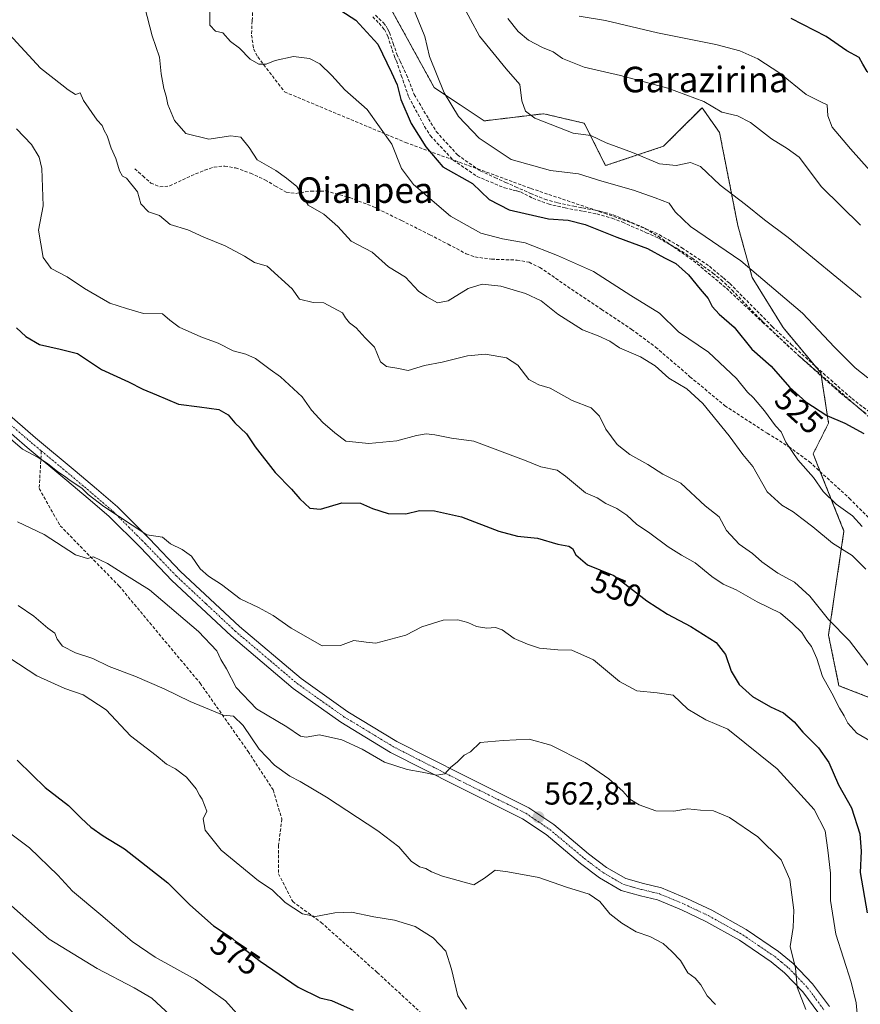
# Model space of a CAD drawing. Units: metres. Extents: x 593613 to 597052, y 4742948 to 4745309.
# Drawn here: x 595822 to 596085, y 4744688 to 4744996 of the extents above; entities that cross this region are included whole.
import ezdxf
from ezdxf.enums import TextEntityAlignment as Align

# ---------------------------------------------------------------- set-up
doc = ezdxf.new("R2010")
doc.units = ezdxf.units.M
doc.header["$MEASUREMENT"] = 0
for name, pattern in [('TRAZO_Y_PUNTO', [1, 0.5, -0.25, 0, -0.25]), ('TRAZOS', [0.75, 0.5, -0.25]), ('TRAZOSX2', [1.5, 1, -0.5])]:
    doc.linetypes.add(name, pattern=pattern)
for name, color, linetype, lineweight in [('Arbolado forestal', 92, 'TRAZOS', 0), ('Arbolado forestal CxS', 92, 'Continuous', 0), ('Carátula', 7, 'Continuous', 5), ('Conducción de agua lineal', 5, 'TRAZOSX2', 0), ('Curva de nivel maestra', 36, 'Continuous', 30), ('Curva de nivel normal', 36, 'Continuous', 0), ('Pista no pavimentada', 254, 'Continuous', 13), ('Pista no pavimentada Cxs', 254, 'Continuous', 0), ('Pista pavimentada eje', 135, 'TRAZO_Y_PUNTO', 0), ('Prado', 92, 'Continuous', 0), ('Prado CxS', 92, 'Continuous', 0), ('Punto de cota en terreno', 7, 'Continuous', 0), ('Rótulo de curva de nivel directora', 19, 'Continuous', 0), ('Rótulo de punto de cota en terreno', 19, 'Continuous', 0), ('Senda', 19, 'TRAZOSX2', 0), ('Texto cartográfico', 19, 'Continuous', 0)]:
    doc.layers.add(name, color=color, linetype=linetype, lineweight=lineweight)
doc.styles.add('Arial', font='txt', dxfattribs={"height": 0.2})

# ---------------------------------------------------------------- blocks, each defined once
blk = doc.blocks.new('*U170')
at = {"layer": 'Curva de nivel normal', "color": 36, "linetype": 'Continuous', "lineweight": 0}
blk.add_polyline3d([(596039.38, 4744687.94, 565), (596036.85, 4744690.62, 565), (596034.86, 4744694.08, 565), (596033.04, 4744696.2, 565), (596030.79, 4744697.85, 565), (596028.45, 4744701.74, 565), (596025.75, 4744704.49, 565), (596023.01, 4744707.03, 565), (596018.85, 4744709.17, 565), (596014.55, 4744710.71, 565), (596010.03, 4744713.36, 565), (596006.31, 4744716.3, 565), (596003.17, 4744720.17, 565), (595999.84, 4744722.5, 565), (595992.75, 4744724.69, 565), (595984.07, 4744727.7, 565), (595974.41, 4744729.47, 565), (595970.41, 4744730.02, 565), (595967.06, 4744727.5, 565), (595963.7, 4744725.41, 565), (595953.92, 4744728.12, 565), (595950.5, 4744729.5, 565), (595948.76, 4744730.49, 565), (595946.74, 4744731.01, 565), (595944.14, 4744732.86, 565), (595940.26, 4744737.25, 565), (595933.68, 4744742.34, 565), (595917.56, 4744752.89, 565), (595909.39, 4744757.78, 565), (595906.12, 4744759.39, 565), (595901.33, 4744762.83, 565), (595896.5, 4744767.92, 565), (595891.53, 4744775.32, 565), (595888.44, 4744778.21, 565), (595885.23, 4744778.56, 565), (595874.96, 4744782.77, 565), (595866.77, 4744786.8, 565), (595857.56, 4744790.8, 565), (595849.51, 4744793.82, 565), (595844.41, 4744796.31, 565), (595839.03, 4744798.1, 565), (595834.98, 4744800.17, 565), (595833.3, 4744802.36, 565), (595832.5, 4744804.18, 565), (595830.32, 4744805.73, 565), (595826.01, 4744809.51, 565), (595821.1, 4744812.92, 565)], dxfattribs=at)
blk = doc.blocks.new('*U177')
at = {"layer": 'Curva de nivel normal', "color": 36, "linetype": 'Continuous', "lineweight": 0}
blk.add_polyline3d([(596092.94, 4744943.26, 505), (596081.63, 4744955.87, 505), (596075.99, 4744962.65, 505), (596074.58, 4744966.24, 505), (596074.41, 4744969.72, 505), (596072.43, 4744970.57, 505), (596067.78, 4744972.96, 505), (596059.52, 4744979.63, 505), (596052.68, 4744984.13, 505), (596047, 4744986.59, 505), (596039.48, 4744988.53, 505), (596021.23, 4744992.22, 505), (596004.96, 4744996.05, 505), (595996.76, 4744997.47, 505)], dxfattribs=at)
blk = doc.blocks.new('*U178')
at = {"layer": 'Curva de nivel normal', "color": 36, "linetype": 'Continuous', "lineweight": 0}
blk.add_polyline3d([(596083.92, 4744683.98, 555), (596083.45, 4744688.4, 555), (596081.87, 4744694.95, 555), (596077.05, 4744709.95, 555), (596075.42, 4744720.46, 555), (596075.45, 4744729.09, 555), (596074.61, 4744736.24, 555), (596073.77, 4744742.26, 555), (596070.26, 4744749.03, 555), (596058.7, 4744761.74, 555), (596043.26, 4744774.13, 555), (596036.35, 4744777.06, 555), (596030.76, 4744780.42, 555), (596026.16, 4744784.82, 555), (596021.15, 4744785.48, 555), (596014.79, 4744786.12, 555), (596009.32, 4744789.07, 555), (596001.16, 4744795.86, 555), (595994.44, 4744798.94, 555), (595990.06, 4744799.04, 555), (595984.31, 4744799.47, 555), (595980.5, 4744800.82, 555), (595976.42, 4744802.5, 555), (595972.62, 4744805.24, 555), (595970.49, 4744805.99, 555), (595967.77, 4744805.73, 555), (595964.62, 4744806.28, 555), (595961.9, 4744807.56, 555), (595958.73, 4744808.43, 555), (595954.12, 4744808.25, 555), (595947.5, 4744806.24, 555), (595942.43, 4744803.59, 555), (595933.08, 4744801.06, 555), (595930.02, 4744801.35, 555), (595926.17, 4744801.87, 555), (595921.98, 4744800.31, 555), (595916.29, 4744800.28, 555), (595906.52, 4744805.73, 555), (595900.95, 4744809.73, 555), (595896.36, 4744812.28, 555), (595890.61, 4744814.92, 555), (595884.78, 4744819.44, 555), (595880.7, 4744822.03, 555), (595878.08, 4744824.41, 555), (595875.29, 4744828.3, 555), (595872.4, 4744830.46, 555), (595868.81, 4744832.15, 555), (595866.3, 4744834.29, 555), (595861.35, 4744835.01, 555), (595847.86, 4744843.85, 555), (595842.99, 4744847.65, 555), (595840.98, 4744849.64, 555), (595837.34, 4744852, 555), (595835.6, 4744853.42, 555), (595833.5, 4744854.79, 555), (595830.24, 4744857.39, 555), (595827.28, 4744859.27, 555), (595822.47, 4744861.8, 555), (595814, 4744869, 555)], dxfattribs=at)
blk = doc.blocks.new('*U181')
at = {"layer": 'Curva de nivel normal', "color": 36, "linetype": 'Continuous', "lineweight": 0}
blk.add_polyline3d([(596088.1, 4744770.3, 545), (596083.62, 4744772.9, 545), (596080.84, 4744775.98, 545), (596079.74, 4744778.3, 545), (596078.23, 4744780.7, 545), (596075.8, 4744785.46, 545), (596072.96, 4744790.62, 545), (596071.09, 4744796.31, 545), (596069.43, 4744800, 545), (596068.03, 4744801.92, 545), (596066.48, 4744804.47, 545), (596063.56, 4744807.22, 545), (596059.77, 4744810.43, 545), (596052.49, 4744814.06, 545), (596045.86, 4744817.82, 545), (596041.84, 4744819.56, 545), (596038.24, 4744821.92, 545), (596033.07, 4744826.28, 545), (596028.8, 4744828.6, 545), (596024.59, 4744831.26, 545), (596018.83, 4744835.49, 545), (596014.68, 4744838.34, 545), (596011.64, 4744841.12, 545), (596008.56, 4744843.23, 545), (596005.07, 4744844.84, 545), (596002.34, 4744846.58, 545), (595998.7, 4744848.16, 545), (595992.49, 4744853.42, 545), (595989.87, 4744855.28, 545), (595984.74, 4744856.26, 545), (595980.17, 4744858.16, 545), (595963.7, 4744864.38, 545), (595956.78, 4744865.3, 545), (595951.57, 4744866.37, 545), (595948.78, 4744866.62, 545), (595945.74, 4744866.11, 545), (595939.66, 4744864.45, 545), (595930.88, 4744863.62, 545), (595923.63, 4744864.37, 545), (595920.27, 4744866.91, 545), (595916.47, 4744870.14, 545), (595912.94, 4744874.06, 545), (595910.01, 4744878.21, 545), (595903.21, 4744884.54, 545), (595900.01, 4744886.74, 545), (595895.37, 4744890.2, 545), (595892.37, 4744891.62, 545), (595888.42, 4744892.62, 545), (595883.68, 4744895.01, 545), (595878.25, 4744896.98, 545), (595871.44, 4744900.04, 545), (595868.56, 4744902.28, 545), (595866.24, 4744904.24, 545), (595860.34, 4744904.31, 545), (595854.95, 4744905.9, 545), (595849.77, 4744907.58, 545), (595841.85, 4744912.14, 545), (595836.44, 4744915.76, 545), (595831.44, 4744918.4, 545), (595828.9, 4744921.91, 545), (595827.48, 4744930.4, 545), (595828.94, 4744938.01, 545), (595828.5, 4744949.73, 545), (595827.63, 4744953.25, 545), (595825.22, 4744957.21, 545), (595820.51, 4744962.17, 545)], dxfattribs=at)
blk = doc.blocks.new('*U186')
at = {"layer": 'Curva de nivel normal', "color": 36, "linetype": 'Continuous', "lineweight": 0}
blk.add_polyline3d([(595891.32, 4744683.08, 580), (595886, 4744689.11, 580), (595876.62, 4744695.75, 580), (595863.95, 4744702.75, 580), (595856.73, 4744707.61, 580), (595846.92, 4744716.02, 580), (595838.07, 4744723.43, 580), (595833.52, 4744728.43, 580), (595824.64, 4744737.01, 580), (595812.87, 4744745.77, 580)], dxfattribs=at)
blk = doc.blocks.new('*U189')
at = {"layer": 'Curva de nivel normal', "color": 36, "linetype": 'Continuous', "lineweight": 0}
blk.add_polyline3d([(595868.63, 4744684.55, 585), (595862.96, 4744689.87, 585), (595857.41, 4744693.19, 585), (595845.8, 4744699.16, 585), (595830.74, 4744708.4, 585), (595809.83, 4744726.82, 585)], dxfattribs=at)
blk = doc.blocks.new('*U192')
at = {"layer": 'Curva de nivel normal', "color": 36, "linetype": 'Continuous', "lineweight": 0}
blk.add_polyline3d([(595974.4, 4744996.76, 510), (595977.63, 4744992.67, 510), (595980.81, 4744989.97, 510), (595985.26, 4744987.59, 510), (595988.62, 4744986.28, 510), (595991.55, 4744984.22, 510), (595998.29, 4744981.44, 510), (596009.63, 4744978.9, 510), (596024.46, 4744974.94, 510), (596035.72, 4744970.72, 510), (596041.4, 4744967.39, 510), (596046.28, 4744966.27, 510), (596050.32, 4744964.17, 510), (596056.98, 4744959.07, 510), (596061.85, 4744956.03, 510), (596065.58, 4744953.24, 510), (596072.6, 4744944, 510), (596084.82, 4744932, 510)], dxfattribs=at)
blk = doc.blocks.new('*U199')
at = {"layer": 'Curva de nivel normal', "color": 36, "linetype": 'Continuous', "lineweight": 0}
blk.add_polyline3d([(595839.12, 4744684.49, 590), (595819.24, 4744704.26, 590)], dxfattribs=at)
blk = doc.blocks.new('*U200')
at = {"layer": 'Curva de nivel normal', "color": 36, "linetype": 'Continuous', "lineweight": 0}
blk.add_polyline3d([(596085.07, 4744909.33, 515), (596062.17, 4744928.16, 515), (596054.75, 4744933.66, 515), (596048.8, 4744938.47, 515), (596040.89, 4744944.47, 515), (596034.66, 4744950.32, 515), (596031.6, 4744951.59, 515), (596027.05, 4744950.71, 515), (596021.84, 4744951.17, 515), (596013.39, 4744954.72, 515), (596005.16, 4744957.82, 515), (596000.38, 4744960.04, 515), (595994.82, 4744960.82, 515), (595982.84, 4744965.5, 515), (595979.94, 4744967.64, 515), (595978.8, 4744970.95, 515), (595978.19, 4744976.09, 515), (595973.89, 4744980.93, 515), (595965.49, 4744991.23, 515), (595957.1, 4745006.89, 515)], dxfattribs=at)
blk = doc.blocks.new('*U209')
at = {"layer": 'Curva de nivel normal', "color": 36, "linetype": 'Continuous', "lineweight": 0}
blk.add_polyline3d([(595961.44, 4744686.45, 570), (595958.73, 4744690.6, 570), (595956.73, 4744699.01, 570), (595954.93, 4744704.59, 570), (595950.98, 4744708.84, 570), (595945.32, 4744712.32, 570), (595938.86, 4744714.3, 570), (595932.43, 4744715.36, 570), (595925.41, 4744716.88, 570), (595920.18, 4744716.68, 570), (595914.16, 4744715.47, 570), (595910.08, 4744716.33, 570), (595904.68, 4744719.86, 570), (595900.59, 4744723.79, 570), (595896.31, 4744726.69, 570), (595884.64, 4744736.3, 570), (595879.64, 4744742.51, 570), (595878.95, 4744746.1, 570), (595880.14, 4744748.43, 570), (595878.66, 4744752.26, 570), (595877.83, 4744753.49, 570), (595876.8, 4744755.46, 570), (595873.82, 4744759.15, 570), (595870.35, 4744761.68, 570), (595867.51, 4744763.17, 570), (595864.27, 4744765.93, 570), (595856.24, 4744772.03, 570), (595848.58, 4744780.24, 570), (595841.39, 4744784.88, 570), (595835.7, 4744786.87, 570), (595826.91, 4744790.9, 570), (595818.42, 4744796.41, 570)], dxfattribs=at)
blk = doc.blocks.new('*U219')
at = {"layer": 'Curva de nivel normal', "color": 36, "linetype": 'Continuous', "lineweight": 0}
blk.add_polyline3d([(596067.68, 4744686.34, 560), (596064.99, 4744693.32, 560), (596064.49, 4744699.28, 560), (596062.83, 4744706.14, 560), (596063.7, 4744711.99, 560), (596063.98, 4744717.45, 560), (596062.7, 4744727.1, 560), (596059.94, 4744733.28, 560), (596052.64, 4744740.44, 560), (596043.79, 4744746.44, 560), (596038.74, 4744748.56, 560), (596034.74, 4744748.77, 560), (596030.74, 4744749.17, 560), (596026.41, 4744748.48, 560), (596020.76, 4744748.58, 560), (596015.46, 4744750.41, 560), (596012.61, 4744752.27, 560), (596010.37, 4744754.77, 560), (596005.98, 4744758.59, 560), (595998.62, 4744763.68, 560), (595987.82, 4744769.15, 560), (595981.02, 4744771, 560), (595972.91, 4744770.57, 560), (595965.74, 4744769.93, 560), (595962.74, 4744767.06, 560), (595960.74, 4744766.03, 560), (595958.66, 4744763.87, 560), (595956.41, 4744762.15, 560), (595954.66, 4744760.14, 560), (595952.16, 4744759.79, 560), (595947.54, 4744760.72, 560), (595942.82, 4744761.48, 560), (595935.81, 4744763.81, 560), (595928.82, 4744767.91, 560), (595922.39, 4744770.86, 560), (595915.41, 4744772.4, 560), (595911.27, 4744771.65, 560), (595909.49, 4744771.97, 560), (595905.17, 4744774.83, 560), (595895.73, 4744780.53, 560), (595889.32, 4744787.18, 560), (595886.28, 4744793.08, 560), (595884.5, 4744796, 560), (595883.23, 4744798.66, 560), (595877.58, 4744804.73, 560), (595862.21, 4744817.82, 560), (595853.6, 4744823.07, 560), (595849.02, 4744826.01, 560), (595844.64, 4744828.14, 560), (595842.76, 4744827.57, 560), (595839.04, 4744828.78, 560), (595829.26, 4744835.13, 560), (595820.83, 4744839.07, 560)], dxfattribs=at)
blk = doc.blocks.new('*U221')
at = {"layer": 'Curva de nivel maestra', "color": 36, "linetype": 'Continuous', "lineweight": 30}
blk.add_polyline3d([(595820.8, 4744764.46, 575), (595825.5, 4744759.9, 575), (595829.54, 4744755.84, 575), (595836.88, 4744750.25, 575), (595840.8, 4744746.3, 575), (595843.82, 4744743.44, 575), (595847.73, 4744740.72, 575), (595854.34, 4744736.67, 575), (595867.93, 4744726, 575), (595874.78, 4744719.1, 575), (595882.19, 4744712.6, 575), (595888.05, 4744708.71, 575), (595891, 4744706, 575), (595896.79, 4744701.45, 575), (595908.74, 4744693.4, 575), (595915.49, 4744689.98, 575), (595919.16, 4744689.14, 575), (595925.93, 4744686.19, 575)], dxfattribs=at)
blk = doc.blocks.new('*U225')
at = {"layer": 'Curva de nivel maestra', "color": 36, "linetype": 'Continuous', "lineweight": 30}
blk.add_polyline3d([(595820.54, 4744899.87, 550), (595823.49, 4744897.08, 550), (595827.8, 4744894.6, 550), (595834.22, 4744893.2, 550), (595839.69, 4744891.76, 550), (595847.14, 4744886.77, 550), (595855.62, 4744882.89, 550), (595860.09, 4744880.6, 550), (595864.4, 4744878.85, 550), (595871.26, 4744875.92, 550), (595877.81, 4744875.13, 550), (595883.95, 4744874.28, 550), (595886.85, 4744872.58, 550), (595888.89, 4744870.11, 550), (595892.51, 4744866.63, 550), (595895.26, 4744862.52, 550), (595901.5, 4744854.49, 550), (595906.67, 4744849.33, 550), (595909.22, 4744846.28, 550), (595912.42, 4744843.35, 550), (595915.74, 4744843.09, 550), (595922.41, 4744845.01, 550), (595928.22, 4744844.91, 550), (595931.99, 4744843.28, 550), (595936.89, 4744841.7, 550), (595942.41, 4744841.55, 550), (595946.74, 4744842.6, 550), (595951.41, 4744842.56, 550), (595959.87, 4744840.61, 550), (595971.62, 4744836.12, 550), (595977.38, 4744834.57, 550), (595983.64, 4744833.96, 550), (595990.06, 4744832.11, 550), (595993.46, 4744831.43, 550), (595994.68, 4744830.72, 550), (595995.66, 4744828.74, 550), (595999.32, 4744825.65, 550), (596007.59, 4744822.25, 550), (596012.82, 4744818.31, 550), (596017.96, 4744814.3, 550), (596024.34, 4744810.18, 550), (596031.64, 4744806.3, 550), (596039.6, 4744801.26, 550), (596042.59, 4744797.58, 550), (596044.34, 4744792.33, 550), (596046.86, 4744788.19, 550), (596051.01, 4744784.34, 550), (596056.59, 4744781.12, 550), (596060.73, 4744779.24, 550), (596064.03, 4744776.48, 550), (596066.77, 4744773.16, 550), (596071.61, 4744768.27, 550), (596074.87, 4744763.72, 550), (596077.94, 4744756.7, 550), (596082.03, 4744749.5, 550), (596084.65, 4744741.34, 550), (596085.06, 4744735.96, 550), (596084.71, 4744729.31, 550), (596086.89, 4744716.58, 550)], dxfattribs=at)
blk = doc.blocks.new('*U228')
at = {"layer": 'Curva de nivel maestra', "color": 36, "linetype": 'Continuous', "lineweight": 30}
blk.add_polyline3d([(596225.07, 4744819.12, 500), (596216.98, 4744827.56, 500), (596202.44, 4744840.78, 500), (596191.09, 4744854.5, 500), (596181.86, 4744868.45, 500), (596169.36, 4744883.17, 500), (596156.22, 4744900.42, 500), (596146.04, 4744916.7, 500), (596135.46, 4744931.79, 500), (596127.24, 4744940.14, 500), (596115.16, 4744950.11, 500), (596109.51, 4744955.74, 500), (596100.7, 4744965.03, 500), (596091.16, 4744975.82, 500), (596086.93, 4744980.16, 500), (596085.5, 4744982.42, 500), (596084.34, 4744984.49, 500), (596080.52, 4744986.56, 500), (596074.02, 4744991.11, 500), (596063.08, 4744996.75, 500)], dxfattribs=at)
blk = doc.blocks.new('5PATER')
at = {"layer": 'Carátula', "linetype": 'Continuous', "lineweight": 5}
h = blk.add_hatch(color=250, dxfattribs=at)
edge = h.paths.add_edge_path()
edge.add_ellipse((0, 0.01), major_axis=(-1.33, -1.34), ratio=0.999422, start_angle=0, end_angle=360)

msp = doc.modelspace()

# ---------------------------------------------------------------- linework, layer by layer
at = {"layer": 'Arbolado forestal', "color": 92, "linetype": 'TRAZOS', "lineweight": 0}
msp.add_polyline3d([(595935.56, 4745003.8, 522.07), (595951.31, 4744975.1, 520.7), (595966.98, 4744964.65, 517.74), (595985.64, 4744966.89, 514.11), (595998.32, 4744963.9, 513.62), (596005, 4744950.65, 517.66), (596023.12, 4744956.69, 513.58), (596024.81, 4744958.38, 513.02), (596027.41, 4744960.98, 512.2), (596035.19, 4744968.76, 510.23), (596040.68, 4744960.98, 511.43), (596046.38, 4744931.89, 516.67), (596050.89, 4744915.64, 520.54), (596060.55, 4744899.95, 522.33), (596072.39, 4744885.71, 522.91), (596072.49, 4744885.02, 523.01), (596074.81, 4744870.01, 525.61), (596069.98, 4744860.35, 529.03), (596072.2, 4744854.79, 529.21), (596079.64, 4744836.21, 532.69), (596074.8, 4744803.62, 541.25), (596078.05, 4744787.77, 543.94), (596102.58, 4744778.27, 537.9)], dxfattribs=at)
at = {"layer": 'Arbolado forestal CxS', "color": 92, "linetype": 'Continuous', "lineweight": 0}
msp.add_polyline3d([(595935.56, 4745003.8, 522.07), (595951.31, 4744975.1, 520.7), (595966.98, 4744964.65, 517.74), (595985.64, 4744966.89, 514.1), (595998.32, 4744963.9, 513.62), (596005, 4744950.65, 517.66), (596023.12, 4744956.69, 513.58), (596024.81, 4744958.38, 513.02), (596027.41, 4744960.98, 512.2), (596035.19, 4744968.76, 510.23), (596040.68, 4744960.98, 511.43), (596046.38, 4744931.89, 516.67), (596050.89, 4744915.64, 520.54), (596060.55, 4744899.95, 522.33), (596072.39, 4744885.7, 522.91), (596074.81, 4744870.01, 525.61), (596069.98, 4744860.35, 529.03), (596079.64, 4744836.21, 532.69), (596074.81, 4744803.62, 541.25), (596078.05, 4744787.77, 543.94), (596102.58, 4744778.27, 537.9)], dxfattribs=at)
at = {"layer": 'Conducción de agua lineal', "color": 5, "linetype": 'TRAZOSX2', "lineweight": 0}
for points in [[(595932.07, 4744997.22, 524.2), (595934.09, 4744995.2, 523.9), (595935.73, 4744993.28, 523.98), (595936.77, 4744991.14, 523.93), (595939, 4744984.43, 524.25), (595939.49, 4744983.5, 524.28), (595941.04, 4744978.87, 524.15), (595943.36, 4744972.1, 523.9), (595948.27, 4744963.02, 523.58), (595948.33, 4744962.93, 523.59), (595950.14, 4744959.98, 523.8), (595957.3, 4744952.35, 523.73), (595964.77, 4744947.24, 523.71), (595973.32, 4744943.68, 523.43), (595976.08, 4744942.99, 523.36), (595977.2, 4744942.7, 523.31)], [(595932.98, 4744997.77, 523.82), (595935.42, 4744995.34, 523.54), (595936.27, 4744994.31, 523.63), (595936.8, 4744993.32, 523.71), (595937.32, 4744992.33, 523.61), (595938.48, 4744988.91, 523.86), (595939.63, 4744985.49, 524.07), (595940.72, 4744983.33, 524.12), (595942.67, 4744979.07, 523.44), (595945.08, 4744972.89, 523.48), (595949.54, 4744965.34, 523.03), (595951.98, 4744961.29, 523.1), (595958.62, 4744954.01, 523.15), (595965.77, 4744948.96, 523.22), (595970.31, 4744946.9, 522.75)], [(595970.31, 4744946.9, 522.75), (595973.66, 4744945.4, 522.74), (595976.76, 4744944.02, 523.01), (595981.46, 4744941.95, 523.1), (595985.99, 4744940.13, 523.18), (595990.04, 4744938.99, 523.49), (595995.05, 4744937.93, 523.78), (595997.78, 4744937.41, 523.76), (596003.24, 4744936.36, 523.49), (596007.35, 4744935.23, 523.37), (596013.38, 4744932.75, 523.46), (596017.63, 4744930.87, 523.33), (596021.88, 4744928.99, 523.25), (596027.15, 4744925.94, 522.82), (596028.91, 4744924.92, 522.81), (596037.49, 4744919.11, 523.19), (596041.87, 4744915.46, 523.08), (596043.9, 4744913.7, 522.91), (596057.2, 4744900.25, 522.91), (596063.14, 4744894.64, 522.97), (596068.68, 4744889.61, 522.84), (596075.47, 4744883.51, 523.12), (596082.11, 4744877.69, 523.1), (596087.71, 4744873.38, 523.52)], [(595977.2, 4744942.7, 523.31), (595978.36, 4744942.41, 523.25), (595982.24, 4744940.42, 523.29), (595987.06, 4744938.62, 523.51), (595992.32, 4744937.4, 523.86), (595998.04, 4744936.31, 523.88), (596002.27, 4744935.51, 523.68), (596007.06, 4744934.17, 523.61), (596010.06, 4744933.03, 523.66), (596010.3, 4744932.92, 523.66), (596016.94, 4744929.98, 523.52), (596017.72, 4744929.63, 523.5)], [(596017.72, 4744929.63, 523.5), (596021.61, 4744927.91, 523.49), (596027.46, 4744924.61, 523.09), (596032.05, 4744921.72, 523.27), (596038.59, 4744916.99, 523.26), (596041.1, 4744914.97, 523.24), (596044.59, 4744911.66, 523.07), (596053.67, 4744902.32, 523.09), (596054.25, 4744901.73, 523.08), (596061.79, 4744894.5, 523.21), (596065.63, 4744890.96, 523.15), (596070.36, 4744886.73, 523.01), (596073.46, 4744883.92, 523.14), (596078.57, 4744879.38, 523.07), (596083.21, 4744875.57, 523.24), (596086.76, 4744872.77, 523.52)]]:
    msp.add_polyline3d(points, dxfattribs=at)
at = {"layer": 'Curva de nivel maestra', "color": 36, "linetype": 'Continuous', "lineweight": 30}
msp.add_polyline3d([(595915.99, 4745003.32, 525), (595926.84, 4744996.17, 525), (595933.64, 4744988.63, 525), (595937.96, 4744979.77, 525), (595939.71, 4744975.96, 525), (595940.86, 4744971.33, 525), (595944.08, 4744963.79, 525), (595948.66, 4744956.49, 525), (595954.07, 4744950.28, 525), (595963.34, 4744945, 525), (595968.49, 4744939.98, 525), (595974.77, 4744936.74, 525), (595987.1, 4744934.01, 525), (595993.28, 4744933.51, 525), (595998.59, 4744932.18, 525), (596008.54, 4744928.24, 525), (596018.1, 4744924.69, 525), (596023.45, 4744921.78, 525), (596026.97, 4744919.96, 525), (596030.93, 4744916.43, 525), (596034.56, 4744911.9, 525), (596037.07, 4744908.98, 525), (596038.38, 4744906.5, 525), (596040.54, 4744904.14, 525), (596045.23, 4744900.03, 525), (596050.83, 4744893.17, 525), (596056.88, 4744887.88, 525), (596062.59, 4744881.25, 525), (596067.71, 4744876.61, 525), (596074.28, 4744872.42, 525), (596079.95, 4744869.96, 525), (596085.87, 4744866.72, 525)], dxfattribs=at)
at = {"layer": 'Curva de nivel normal', "color": 36, "linetype": 'Continuous', "lineweight": 0}
for points in [[(595860.77, 4745000.14, 535), (595863.04, 4744991.33, 535), (595865.32, 4744984.56, 535), (595865.86, 4744979.34, 535), (595866.63, 4744974.82, 535), (595867.41, 4744972.38, 535), (595867.91, 4744969.73, 535), (595869.98, 4744964.73, 535), (595873.55, 4744960.69, 535), (595880.73, 4744958.89, 535), (595887.7, 4744959.98, 535), (595890.75, 4744959.56, 535), (595893.41, 4744956.35, 535), (595895.9, 4744952.46, 535), (595901.74, 4744949.1, 535), (595905.06, 4744946.69, 535), (595908.37, 4744944.09, 535), (595911.89, 4744938.21, 535), (595916.75, 4744935.41, 535), (595921.21, 4744931.53, 535), (595925.35, 4744927.01, 535), (595931.92, 4744923.58, 535), (595936.99, 4744918.99, 535), (595942.34, 4744915.67, 535), (595946.39, 4744911.32, 535), (595949.07, 4744909.57, 535), (595952.41, 4744907.65, 535), (595955.74, 4744908.3, 535), (595961.95, 4744912.2, 535), (595966.4, 4744913.5, 535), (595972.24, 4744912.89, 535), (595979.9, 4744910.55, 535), (595984.82, 4744908.25, 535), (595990.05, 4744904.1, 535), (595997.75, 4744899.19, 535), (596002.72, 4744897.36, 535), (596006.31, 4744895.61, 535), (596009.35, 4744893.58, 535), (596015.95, 4744890.78, 535), (596020.56, 4744887.93, 535), (596024.78, 4744884.11, 535), (596030.39, 4744880.72, 535), (596035.44, 4744876.1, 535), (596043.68, 4744866.01, 535), (596047.95, 4744860.19, 535), (596051.1, 4744856.39, 535), (596055.62, 4744848.52, 535), (596060.15, 4744844.28, 535), (596063.71, 4744842.26, 535), (596066.4, 4744840.12, 535), (596069.88, 4744837.55, 535), (596076.05, 4744832.37, 535), (596082.24, 4744828.55, 535), (596086.53, 4744824.24, 535)], [(595881.09, 4745000.92, 530), (595881.06, 4744994.65, 530), (595882.82, 4744992.78, 530), (595885.2, 4744992.2, 530), (595887.57, 4744989.56, 530), (595890.41, 4744987.4, 530), (595893.68, 4744984.01, 530), (595896.45, 4744982.41, 530), (595898.7, 4744982.44, 530), (595901.54, 4744983.56, 530), (595907.29, 4744984.76, 530), (595912.31, 4744984.18, 530), (595915.57, 4744982.54, 530), (595919.23, 4744978.89, 530), (595923.34, 4744974.33, 530), (595930.32, 4744968.22, 530), (595938.06, 4744957.35, 530), (595941.14, 4744949.71, 530), (595944.85, 4744944.76, 530), (595956.42, 4744934.8, 530), (595965.91, 4744929.47, 530), (595972.74, 4744927.71, 530), (595979.82, 4744926.48, 530), (595989.91, 4744922.52, 530), (596001.2, 4744917.53, 530), (596012.91, 4744910, 530), (596021.86, 4744904.48, 530), (596027.82, 4744898.56, 530), (596037.23, 4744892.22, 530), (596045.96, 4744883.95, 530), (596049.41, 4744879.74, 530), (596051.32, 4744877.92, 530), (596054.75, 4744873.87, 530), (596058.22, 4744869.16, 530), (596059.92, 4744867.24, 530), (596061.4, 4744864.06, 530), (596065.18, 4744858.54, 530), (596070.12, 4744852.93, 530), (596073.17, 4744848.57, 530), (596077.16, 4744844.64, 530), (596082.29, 4744840.99, 530), (596085.36, 4744837.61, 530)], [(596087.1, 4744884.15, 520), (596083.12, 4744887.26, 520), (596076.64, 4744893.81, 520), (596066.62, 4744904.48, 520), (596047.37, 4744920.85, 520), (596031.58, 4744931.61, 520), (596026.82, 4744936.14, 520), (596024.89, 4744938.86, 520), (596020.53, 4744940.55, 520), (596013.74, 4744943, 520), (596003.77, 4744945.77, 520), (595996.54, 4744948.1, 520), (595987.77, 4744949.06, 520), (595975.41, 4744952.59, 520), (595965.36, 4744959.23, 520), (595958.9, 4744965.98, 520), (595954.4, 4744973.48, 520), (595949.88, 4744984.82, 520), (595948.42, 4744991.08, 520), (595944.46, 4745000.78, 520)], [(595818.23, 4744991.76, 540), (595828.03, 4744981.16, 540), (595834.78, 4744975.97, 540), (595836.72, 4744974.38, 540), (595838.98, 4744972.92, 540), (595840.5, 4744973.48, 540), (595841.48, 4744971.01, 540), (595845.81, 4744964.88, 540), (595847.36, 4744963.16, 540), (595847.99, 4744961.65, 540), (595848.97, 4744959.96, 540), (595850.15, 4744956.14, 540), (595851.61, 4744952.9, 540), (595852.84, 4744949.03, 540), (595853.75, 4744947.38, 540), (595855.02, 4744946.68, 540), (595858.47, 4744942.46, 540), (595859.47, 4744938.72, 540), (595861.86, 4744936.15, 540), (595865.32, 4744934.98, 540), (595868.65, 4744932.21, 540), (595874.16, 4744930.5, 540), (595879.19, 4744928.18, 540), (595885.92, 4744925.51, 540), (595891.96, 4744922.27, 540), (595895.07, 4744920.33, 540), (595899.07, 4744919.17, 540), (595906.83, 4744912.01, 540), (595909.17, 4744908.83, 540), (595913.44, 4744907.73, 540), (595916.8, 4744907.62, 540), (595922.58, 4744904.57, 540), (595923.53, 4744903, 540), (595924.84, 4744901.4, 540), (595926.89, 4744899.87, 540), (595929.7, 4744896.75, 540), (595932.59, 4744893.76, 540), (595934.51, 4744889.17, 540), (595936.35, 4744887.68, 540), (595939.63, 4744887.19, 540), (595943.22, 4744886.48, 540), (595948.32, 4744888, 540), (595953.86, 4744889.06, 540), (595961.78, 4744891.07, 540), (595967.43, 4744891.6, 540), (595973.92, 4744890.49, 540), (595977.49, 4744888.15, 540), (595980.96, 4744883.62, 540), (595984.06, 4744881.95, 540), (595987.65, 4744880.91, 540), (595994.55, 4744877.11, 540), (596000.52, 4744874.76, 540), (596003.12, 4744872.13, 540), (596005.07, 4744868.05, 540), (596008.6, 4744863.32, 540), (596012.6, 4744860.22, 540), (596018.21, 4744856.99, 540), (596022.88, 4744853.96, 540), (596028.54, 4744851.2, 540), (596036.13, 4744844.13, 540), (596040.52, 4744840.6, 540), (596042.83, 4744836.37, 540), (596046.78, 4744832.1, 540), (596050.98, 4744829.2, 540), (596053.94, 4744826.6, 540), (596058.95, 4744823.03, 540), (596064.1, 4744820.16, 540), (596068.98, 4744815.8, 540), (596074.78, 4744808.48, 540), (596081.33, 4744801.8, 540), (596089.84, 4744790.76, 540)]]:
    msp.add_polyline3d(points, dxfattribs=at)
at = {"layer": 'Pista no pavimentada', "color": 254, "linetype": 'Continuous', "lineweight": 13}
for points in [[(595814.28, 4744875.93, 553.78), (595826.49, 4744865.38, 554.39), (595838.9, 4744855.07, 554.53), (595845.56, 4744849.43, 554.68), (595852.18, 4744843.74, 554.72), (595862.16, 4744833.77, 555.03), (595871.93, 4744823.57, 555.44), (595890.36, 4744806.33, 556.23), (595909.65, 4744789.99, 557.27), (595924.27, 4744779.61, 557.96), (595939.58, 4744770.34, 558.6), (595960.26, 4744759.81, 560.33), (595981, 4744749.54, 562.47), (595988.75, 4744744.29, 563.17), (595999.65, 4744735.15, 563.71), (596005.3, 4744730.88, 563.72), (596011.38, 4744727.35, 563.55), (596016.88, 4744725.84, 563.21), (596022.45, 4744724.5, 562.96), (596030.42, 4744721.16, 562.98), (596038.24, 4744717.44, 562.7), (596048.99, 4744711.43, 562.06), (596059.18, 4744704.5, 560.62), (596063.71, 4744700.76, 559.92), (596069.76, 4744694.44, 558.73), (596075.08, 4744687.25, 557.67)], [(596071.72, 4744685.13, 558.46), (596066.73, 4744691.88, 559.51), (596061.01, 4744697.85, 560.56), (596056.81, 4744701.33, 561.24), (596046.9, 4744708.06, 562.17), (596036.42, 4744713.92, 562.96), (596028.8, 4744717.54, 563.26), (596021.22, 4744720.72, 563.42), (596015.89, 4744722, 563.53), (596009.84, 4744723.67, 563.9), (596003.1, 4744727.58, 564.08), (595997.19, 4744732.05, 563.95), (595986.36, 4744741.13, 563.4), (595979, 4744746.11, 562.72), (595958.48, 4744756.27, 560.66), (595937.66, 4744766.88, 559.09), (595922.1, 4744776.3, 558.64), (595907.22, 4744786.86, 557.73), (595887.73, 4744803.37, 556.76), (595869.14, 4744820.75, 556.67), (595859.33, 4744831, 555.94), (595849.49, 4744840.84, 555.42), (595842.99, 4744846.42, 555.18), (595836.35, 4744852.04, 555.12), (595823.93, 4744862.36, 554.83), (595811.57, 4744873.04, 554.5)]]:
    msp.add_polyline3d(points, dxfattribs=at)
at = {"layer": 'Pista no pavimentada Cxs', "color": 254, "linetype": 'Continuous', "lineweight": 0}
for points in [[(595814.28, 4744875.93, 553.78), (595826.49, 4744865.38, 554.39), (595838.9, 4744855.07, 554.53), (595845.56, 4744849.43, 554.68), (595852.18, 4744843.74, 554.72), (595862.16, 4744833.77, 555.03), (595871.93, 4744823.57, 555.44), (595890.36, 4744806.33, 556.23), (595909.65, 4744789.99, 557.27), (595924.27, 4744779.61, 557.96), (595939.58, 4744770.34, 558.6), (595960.26, 4744759.81, 560.33), (595981, 4744749.54, 562.47), (595988.75, 4744744.29, 563.17), (595999.65, 4744735.15, 563.71), (596005.3, 4744730.88, 563.72), (596011.38, 4744727.35, 563.55), (596016.88, 4744725.84, 563.21), (596022.45, 4744724.5, 562.96), (596030.42, 4744721.16, 562.98), (596038.24, 4744717.44, 562.7), (596048.99, 4744711.43, 562.06), (596059.18, 4744704.5, 560.62), (596063.71, 4744700.76, 559.92), (596069.76, 4744694.44, 558.73), (596075.08, 4744687.25, 557.67)], [(596071.72, 4744685.13, 558.46), (596066.73, 4744691.88, 559.51), (596061.01, 4744697.85, 560.56), (596056.81, 4744701.33, 561.24), (596046.9, 4744708.06, 562.17), (596036.42, 4744713.92, 562.96), (596028.8, 4744717.54, 563.26), (596021.22, 4744720.72, 563.42), (596015.89, 4744722, 563.53), (596009.84, 4744723.67, 563.9), (596003.1, 4744727.58, 564.08), (595997.19, 4744732.05, 563.95), (595986.36, 4744741.13, 563.4), (595979, 4744746.11, 562.72), (595958.48, 4744756.27, 560.66), (595937.66, 4744766.88, 559.09), (595922.1, 4744776.3, 558.64), (595907.22, 4744786.86, 557.73), (595887.73, 4744803.37, 556.76), (595869.14, 4744820.75, 556.67), (595859.33, 4744831, 555.94), (595849.49, 4744840.84, 555.42), (595842.99, 4744846.42, 555.18), (595836.35, 4744852.04, 555.12), (595823.93, 4744862.36, 554.83), (595811.57, 4744873.04, 554.5)]]:
    msp.add_polyline3d(points, dxfattribs=at)
at = {"layer": 'Pista pavimentada eje', "color": 135, "linetype": 'TRAZO_Y_PUNTO', "lineweight": 0}
for points in [[(595812.93, 4744874.49, 554.17), (595825.21, 4744863.87, 554.63), (595828.32, 4744861.29, 554.68)], [(595828.32, 4744861.29, 554.68), (595837.63, 4744853.56, 554.79), (595844.28, 4744847.93, 554.91), (595847.53, 4744845.14, 554.95), (595850.84, 4744842.29, 555.03), (595855.83, 4744837.31, 555.27), (595860.75, 4744832.39, 555.43), (595865.63, 4744827.29, 555.72), (595870.54, 4744822.16, 556), (595879.83, 4744813.47, 556.13), (595889.05, 4744804.85, 556.5), (595908.44, 4744788.43, 557.45), (595923.19, 4744777.96, 558.21), (595938.62, 4744768.61, 558.81), (595949.03, 4744763.31, 559.31), (595959.37, 4744758.04, 560.41), (595980, 4744747.83, 562.57), (595983.88, 4744745.2, 562.92), (595987.56, 4744742.71, 563.25), (595998.42, 4744733.6, 563.8), (596004.2, 4744729.23, 563.86), (596010.61, 4744725.51, 563.7), (596013.64, 4744724.68, 563.48), (596016.39, 4744723.92, 563.28), (596021.84, 4744722.61, 563.16), (596029.61, 4744719.35, 563.05), (596033.42, 4744717.54, 562.88), (596037.33, 4744715.68, 562.8), (596047.95, 4744709.75, 562.08), (596052.9, 4744706.38, 561.63), (596058, 4744702.92, 560.86), (596060.1, 4744701.18, 560.55), (596062.36, 4744699.31, 560.19), (596068.25, 4744693.16, 559.12), (596073.4, 4744686.19, 558.1)]]:
    msp.add_polyline3d(points, dxfattribs=at)
at = {"layer": 'Prado', "color": 92, "linetype": 'Continuous', "lineweight": 0}
msp.add_polyline3d([(595935.56, 4745003.8, 522.07), (595951.31, 4744975.1, 520.7), (595966.98, 4744964.65, 517.74), (595985.64, 4744966.89, 514.11), (595998.32, 4744963.9, 513.62), (596005, 4744950.65, 517.66), (596023.12, 4744956.69, 513.58), (596024.81, 4744958.38, 513.02), (596027.41, 4744960.98, 512.2), (596035.19, 4744968.76, 510.23), (596040.68, 4744960.98, 511.43), (596046.38, 4744931.89, 516.67), (596050.89, 4744915.64, 520.54), (596060.55, 4744899.95, 522.33), (596072.39, 4744885.71, 522.91), (596072.49, 4744885.02, 523.01), (596074.81, 4744870.01, 525.61), (596069.98, 4744860.35, 529.03), (596072.2, 4744854.79, 529.21), (596079.64, 4744836.21, 532.69), (596074.8, 4744803.62, 541.25), (596078.05, 4744787.77, 543.94), (596102.58, 4744778.27, 537.9)], dxfattribs=at)
at = {"layer": 'Prado CxS', "color": 92, "linetype": 'Continuous', "lineweight": 0}
msp.add_polyline3d([(596102.58, 4744778.27, 537.9), (596078.05, 4744787.77, 543.94), (596074.81, 4744803.62, 541.25), (596079.64, 4744836.21, 532.69), (596069.98, 4744860.35, 529.03), (596074.81, 4744870.01, 525.61), (596072.39, 4744885.7, 522.91), (596060.55, 4744899.95, 522.33), (596050.89, 4744915.64, 520.54), (596046.38, 4744931.89, 516.67), (596040.68, 4744960.98, 511.43), (596035.19, 4744968.76, 510.23), (596027.41, 4744960.98, 512.2), (596024.81, 4744958.38, 513.02), (596023.12, 4744956.69, 513.58), (596005, 4744950.65, 517.66), (595998.32, 4744963.9, 513.62), (595985.64, 4744966.89, 514.1), (595966.98, 4744964.65, 517.74), (595951.31, 4744975.1, 520.7), (595935.56, 4745003.8, 522.07)], dxfattribs=at)
at = {"layer": 'Senda', "color": 19, "linetype": 'TRAZOSX2', "lineweight": 0}
for points in [[(595895.01, 4745006.05, 526.77), (595894.31, 4744995.94, 528.23), (595894.15, 4744991.52, 528.86), (595894.8, 4744987.18, 529.35), (595896.1, 4744984.67, 529.56), (595904.48, 4744973.73, 531.6), (595942.38, 4744957.89, 527.83), (595981.58, 4744943.49, 522.86), (596004.7, 4744935.71, 523.48), (596008.93, 4744934.21, 523.48), (596013.15, 4744932.7, 523.49), (596017.41, 4744930.87, 523.36), (596021.47, 4744928.54, 523.42), (596032.53, 4744920.81, 523.34), (596042.85, 4744912.22, 523.23), (596054.04, 4744901.7, 523.11), (596065.31, 4744891.29, 523.14), (596077.89, 4744880.32, 523.01), (596090.46, 4744869.34, 523.56)], [(595857.57, 4744949.66, 539.23), (595860.1, 4744947.42, 539.11), (595862.62, 4744945.18, 538.97), (595865.45, 4744943.99, 538.76), (595868.51, 4744944.29, 538.49), (595872.57, 4744946.14, 538.12), (595876.64, 4744948.06, 537.53), (595879.5, 4744949.2, 537.26), (595882.4, 4744950.18, 537), (595885.74, 4744950.51, 536.57), (595889.12, 4744949.92, 536.14), (595893.79, 4744948.23, 535.81), (595898.34, 4744946.21, 535.52), (595901.63, 4744944.22, 535.44), (595904.99, 4744942.37, 535.41), (595908.01, 4744941.94, 535.16), (595912.75, 4744942.64, 534.6), (595917.41, 4744942.69, 534.39), (595924.88, 4744940.63, 534.04), (595932.13, 4744937.82, 533.77), (595941.09, 4744933.44, 533.46), (595949.98, 4744928.99, 533.17), (595955.68, 4744926.02, 532.89), (595961.38, 4744923.04, 532.91), (595964.1, 4744922.03, 532.96), (595969.27, 4744921.34, 532.93), (595977.26, 4744921.05, 532.52), (595981.02, 4744920.35, 532.39), (595984.42, 4744918.75, 532.77), (595989.38, 4744915.33, 533), (595994.34, 4744911.9, 533.38), (596003.74, 4744905.63, 533.49), (596013.15, 4744899.36, 533.02), (596020.66, 4744893.79, 532.46), (596031.42, 4744884.54, 532.38), (596042.28, 4744875.46, 531.71), (596055.62, 4744866.83, 530.89), (596062.38, 4744862.61, 529.97), (596068.8, 4744857.9, 529.51), (596081.31, 4744846.46, 528.72), (596093.25, 4744834.37, 529.15)], [(595828.32, 4744861.29, 554.68), (595827.66, 4744849.51, 556.54), (595834.22, 4744837.87, 558.12), (595852.63, 4744819.03, 560.72), (595878.03, 4744788.55, 563.46), (595893.06, 4744767.17, 565.75), (595900.89, 4744755.11, 567.14), (595903.64, 4744746, 567.6), (595902.59, 4744737.75, 568.19), (595902.59, 4744728.86, 568.85), (595907.03, 4744720.18, 569.51), (595915.92, 4744713.62, 570.17), (595933.49, 4744697.96, 571.6), (595952.33, 4744680.6, 573.91)]]:
    msp.add_polyline3d(points, dxfattribs=at)

# ---------------------------------------------------------------- block references
at = {"layer": 'Curva de nivel maestra', "color": 36, "linetype": 'Continuous', "lineweight": 30}
for name in ['*U228', '*U225', '*U221']:
    msp.add_blockref(name, (0, 0), dxfattribs=at)
at = {"layer": 'Curva de nivel normal', "color": 36, "linetype": 'Continuous', "lineweight": 0}
for name in ['*U192', '*U177', '*U200', '*U181', '*U178', '*U219', '*U170', '*U209', '*U186', '*U189', '*U199']:
    msp.add_blockref(name, (0, 0), dxfattribs=at)
at = {"layer": 'Punto de cota en terreno', "linetype": 'Continuous', "lineweight": 0}
msp.add_blockref('5PATER', (595983.97, 4744746.59, 562.81), dxfattribs=at)

# ---------------------------------------------------------------- texts
at = {"layer": 'Rótulo de curva de nivel directora', "color": 19, "linetype": 'Continuous', "lineweight": 0, "style": 'Arial'}
for s, rotation, p in [('525', -42.1843, (596065.53, 4744873.83)), ('550', -22.3488, (596008.41, 4744818.09)), ('575', -33.5771, (595889.07, 4744703.8))]:
    msp.add_text(s, height=7, rotation=rotation, dxfattribs=at).set_placement(p, align=Align.MIDDLE_CENTER)
at = {"layer": 'Rótulo de punto de cota en terreno', "color": 19, "linetype": 'Continuous', "lineweight": 0, "style": 'Arial'}
msp.add_text('562,81', height=7, dxfattribs=at).set_placement((595985.73, 4744748.35), align=Align.BOTTOM_LEFT)
at = {"layer": 'Texto cartográfico', "color": 19, "linetype": 'Continuous', "lineweight": 0, "style": 'Arial'}
for s, p in [('Garazirina', (596036.14, 4744977.6)), ('Oianpea', (595929.64, 4744942.96))]:
    msp.add_text(s, height=8, dxfattribs=at).set_placement(p, align=Align.MIDDLE_CENTER)

doc.saveas('drawing.dxf')
